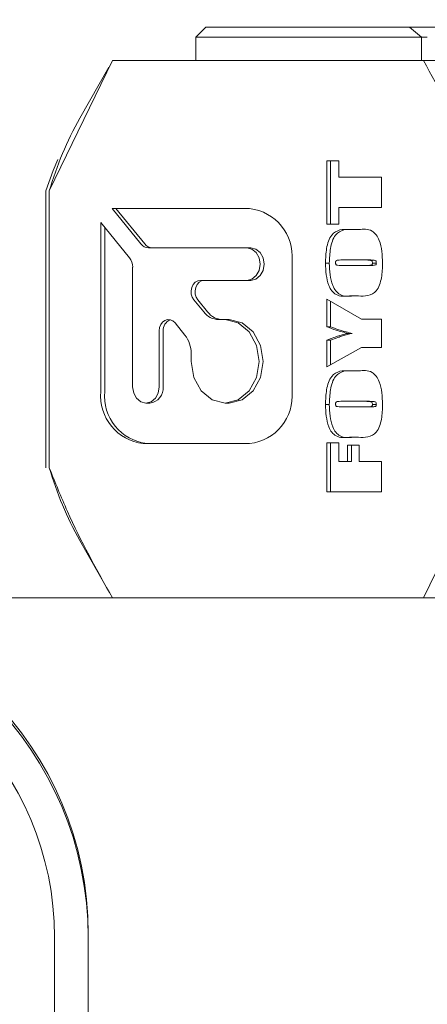
# Model space of a CAD drawing. Units: millimetres. Extents: x 0 to 638, y -1 to 558.
# Drawn here: x 88 to 91, y 261 to 267 of the extents above; entities that cross this region are included whole.
import ezdxf

# ---------------------------------------------------------------- set-up
doc = ezdxf.new("R2010")
doc.units = ezdxf.units.MM
doc.layers.add('图框', color=179, linetype='Continuous')
doc.styles.add('SLDTEXTSTYLE0', font='TXT', dxfattribs={"width": 0.7, "bigfont": 'bigfont'})
doc.styles.add('SLDTEXTSTYLE1', font='TXT', dxfattribs={"width": 0.7})
doc.dimstyles.new('SLDDIMSTYLE3', dxfattribs={"dimtxt": 4, "dimasz": 3, "dimexe": 0, "dimexo": 0.0625, "dimgap": 1, "dimtad": 2, "dimlfac": 2.5, "dimrnd": 1e-09, "dimzin": 12, "dimdsep": 46, "dimtxsty": 'SLDTEXTSTYLE1', "dimsah": 1, "dimcen": 0.09, "dimadec": 0, "dimazin": 3, "dimtfac": 1, "dimtmove": 0, "dimatfit": 0, "dimfxl": 0, "dimfrac": 2, "dimtolj": 1, "dimtzin": 12, "dimarcsym": 0})

# ---------------------------------------------------------------- blocks, each defined once
blk = doc.blocks.new('_D_11')
at = {"layer": '图框'}
for p, q in [((46.8581, 182.8354), (46.8581, 227.3633)), ((116.5785, 182.8354), (43.8581, 182.8354)), ((46.8581, 182.4354), (46.8581, 182.8354)), ((116.8385, 182.4354), (43.8581, 182.4354)), ((46.8581, 182.4354), (46.8581, 177.4354))]:
    blk.add_line(p, q, dxfattribs=at)
for points in [[(46.8581, 182.8354), (47.3661, 185.8354), (46.3501, 185.8354)], [(46.8581, 182.4354), (46.3501, 179.4354), (47.3661, 179.4354)]]:
    blk.add_solid(points, dxfattribs=at)
at = {"layer": '图框', "char_height": 4, "attachment_point": 1, "rotation": 90}
for s, insert, style in [('\\M+190DA\\M+18BDF开关设\\M+19275\\M+18984时1s', (36.413, 186.0244), 'SLDTEXTSTYLE0'), ('\\M+190DA\\M+18BDF开关\\M+18AB4应间\\M+18C84', (31.1241, 188.0716), 'SLDTEXTSTYLE0'), ('\\M+194F0\\M+196C6误\\M+18AB4应', (41.7019, 195.0549), 'SLDTEXTSTYLE0'), ('0.5~1.5mm', (25.8352, 195.3494), 'SLDTEXTSTYLE1')]:
    blk.add_mtext(s, dxfattribs=dict(at, insert=insert, style=style))

msp = doc.modelspace()

# ---------------------------------------------------------------- linework, layer by layer
at = {"color": 7, "linetype": 'Continuous', "lineweight": 15}
for p, q in [((89.4965, 266.737), (89.4365, 266.677)), ((89.4965, 266.737), (90.7074, 266.737)), ((90.7064, 266.737), (90.8855, 266.737)), ((90.7787, 266.677), (90.7074, 266.737)), ((89.4365, 266.677), (89.4365, 266.537)), ((90.7787, 266.677), (89.4365, 266.677)), ((90.8131, 266.677), (90.7771, 266.677)), ((90.7787, 266.537), (90.7787, 266.677)), ((88.5642, 265.7616), (88.9405, 266.537)), ((88.9405, 266.537), (90.7903, 266.537)), ((88.9189, 266.4991), (88.7458, 266.1945)), ((90.2149, 265.9407), (90.2868, 265.9407)), ((90.2149, 265.5639), (90.2149, 265.9407)), ((90.2382, 265.5639), (90.2382, 265.9407)), ((90.2868, 265.9407), (90.2868, 265.843)), ((90.2868, 265.843), (90.5403, 265.843)), ((90.5403, 265.843), (90.5403, 265.6616)), ((88.5438, 265.7616), (88.5438, 264.1124)), ((88.5642, 265.7616), (88.5642, 264.1124)), ((89.7561, 265.6559), (88.9378, 265.6559)), ((88.9378, 265.6559), (89.109, 265.4454)), ((88.9611, 265.6559), (89.1323, 265.4454)), ((90.2868, 265.6616), (90.2868, 265.5639)), ((90.5403, 265.6616), (90.2868, 265.6616)), ((89.0419, 265.3629), (88.8707, 265.5734)), ((88.8707, 265.5734), (88.8707, 264.5672)), ((88.894, 265.5448), (88.894, 264.5672)), ((90.2868, 265.5639), (90.2149, 265.5639)), ((90.3503, 265.5314), (90.4049, 265.5314)), ((89.1537, 265.4226), (89.7403, 265.4226)), ((89.7635, 265.4226), (89.7403, 265.4226)), ((90.4475, 265.35), (90.2992, 265.35)), ((90.4707, 265.35), (90.4475, 265.35)), ((89.0604, 264.5947), (89.0604, 265.3079)), ((90.009, 264.5672), (90.009, 265.3448)), ((90.2307, 265.3314), (90.2074, 265.3314)), ((90.2992, 265.3174), (90.4498, 265.3174)), ((90.4731, 265.3174), (90.4498, 265.3174)), ((90.5106, 265.331), (90.4873, 265.331)), ((89.7403, 265.2282), (89.4633, 265.2282)), ((89.7635, 265.2282), (89.7403, 265.2282)), ((89.4243, 265.1126), (89.483, 265.0405)), ((89.4476, 265.1126), (89.5063, 265.0405)), ((90.2149, 265.1174), (90.4215, 264.9965)), ((90.2149, 264.9523), (90.2149, 265.1174)), ((90.4049, 265.136), (90.3503, 265.136)), ((90.2382, 264.9523), (90.2382, 265.1038)), ((89.5724, 264.9949), (89.6105, 264.9949)), ((89.6338, 264.9949), (89.6105, 264.9949)), ((90.4215, 264.9965), (90.5403, 264.9965)), ((90.5403, 264.9965), (90.5403, 264.829)), ((89.3712, 264.903), (89.3125, 264.9752)), ((90.2382, 264.9523), (90.2149, 264.9523)), ((89.2185, 264.9273), (89.2185, 264.5947)), ((89.2418, 264.9273), (89.2418, 264.5947)), ((90.367, 264.9125), (90.3437, 264.9125)), ((90.2149, 264.7128), (90.2149, 264.8729)), ((90.2382, 264.8729), (90.2149, 264.8729)), ((90.4223, 264.829), (90.2149, 264.7128)), ((90.2382, 264.7258), (90.2382, 264.8729)), ((90.5403, 264.829), (90.4223, 264.829)), ((89.4083, 264.7462), (89.4083, 264.793)), ((90.3503, 264.6895), (90.4049, 264.6895)), ((89.1395, 264.4975), (89.1628, 264.4975)), ((89.6105, 264.4975), (89.6338, 264.4975)), ((90.2307, 264.4895), (90.2074, 264.4895)), ((90.4475, 264.5081), (90.2992, 264.5081)), ((90.2992, 264.4755), (90.4498, 264.4755)), ((90.4707, 264.5081), (90.4475, 264.5081)), ((90.4731, 264.4755), (90.4498, 264.4755)), ((90.5106, 264.4891), (90.4873, 264.4891)), ((90.4049, 264.2941), (90.3503, 264.2941)), ((89.1237, 264.2562), (89.7561, 264.2562)), ((90.2149, 264.2616), (90.2868, 264.2616)), ((90.2149, 263.9686), (90.2149, 264.2616)), ((90.2382, 263.9686), (90.2382, 264.2616)), ((90.2868, 264.2616), (90.2868, 264.15)), ((90.3398, 264.2476), (90.4079, 264.2476)), ((90.3398, 264.15), (90.3398, 264.2476)), ((90.363, 264.15), (90.363, 264.2476)), ((90.4079, 264.2476), (90.4079, 264.15)), ((90.2868, 264.15), (90.3398, 264.15)), ((90.363, 264.15), (90.3398, 264.15)), ((90.4079, 264.15), (90.5403, 264.15)), ((90.5403, 264.15), (90.5403, 263.9686)), ((91.1666, 264.1124), (90.7903, 263.337)), ((90.5403, 263.9686), (90.2149, 263.9686)), ((88.7458, 263.6795), (88.9189, 263.3749)), ((95.4965, 263.337), (86.7965, 263.337)), ((88.5954, 248.517), (88.5954, 261.317)), ((88.7954, 261.317), (88.7954, 248.517)), ((88.7965, 261.337), (88.7965, 248.497))]:
    msp.add_line(p, q, dxfattribs=at)
at = {"color": 7, "linetype": 'Continuous', "lineweight": 15, "flags": 128}
for points in [[(88.5438, 265.7616), (88.5874, 265.8828), (88.6145, 265.9483)], [(89.7403, 265.4226), (89.7705, 265.4152), (89.7962, 265.3941), (89.8133, 265.3626), (89.8193, 265.3254), (89.8133, 265.2882), (89.7962, 265.2567), (89.7705, 265.2356), (89.7403, 265.2282)], [(89.7635, 265.4226), (89.7938, 265.4152), (89.8194, 265.3941), (89.8366, 265.3626), (89.8426, 265.3254), (89.8366, 265.2882), (89.8194, 265.2567), (89.7938, 265.2356), (89.7635, 265.2282)], [(89.4633, 265.2282), (89.4473, 265.2253), (89.4327, 265.2168), (89.4207, 265.2034), (89.4124, 265.1864), (89.4085, 265.1671), (89.4093, 265.1473), (89.4147, 265.1286), (89.4243, 265.1126)], [(89.4865, 265.2282), (89.4706, 265.2253), (89.456, 265.2168), (89.444, 265.2034), (89.4357, 265.1864), (89.4317, 265.1671), (89.4325, 265.1473), (89.438, 265.1286), (89.4476, 265.1126)], [(89.3125, 264.9752), (89.2996, 264.987), (89.2843, 264.9937), (89.2682, 264.9947), (89.2525, 264.9898), (89.2387, 264.9796), (89.2278, 264.9649), (89.2209, 264.9469), (89.2185, 264.9273)], [(89.6105, 264.9949), (89.6879, 264.976), (89.7535, 264.9221), (89.7974, 264.8414), (89.8128, 264.7462), (89.7974, 264.651), (89.7535, 264.5704), (89.6879, 264.5164), (89.6105, 264.4975), (89.5331, 264.5164), (89.4675, 264.5704), (89.4237, 264.651), (89.4083, 264.7462)], [(89.6338, 264.9949), (89.7112, 264.976), (89.7768, 264.9221), (89.8207, 264.8414), (89.8361, 264.7462), (89.8207, 264.651), (89.7768, 264.5704), (89.7112, 264.5164), (89.6338, 264.4975), (89.6338, 264.4975)], [(89.2185, 264.5947), (89.2125, 264.5575), (89.1954, 264.526), (89.1697, 264.5049), (89.1395, 264.4975), (89.1092, 264.5049), (89.0836, 264.526), (89.0665, 264.5575), (89.0604, 264.5947)]]:
    msp.add_lwpolyline(points, dxfattribs=at)
at = {"color": 7, "linetype": 'Continuous', "lineweight": 15}
for centre, radius, start, end in [((90.5728, 265.1735), 2.0929, 150.80218, 163.679), ((89.7237, 265.3712), 0.2865, 354.72766, 83.5123), ((89.1551, 265.4806), 0.058, 217.39908, 268.619), ((89.1784, 265.4806), 0.058, 217.39908, 268.619), ((88.973, 265.3091), 0.0875, 359.25499, 37.97845), ((89.5752, 265.111), 0.1161, 217.39908, 268.619), ((89.5985, 265.111), 0.1161, 217.39908, 268.619), ((89.3075, 264.9315), 0.0658, 109.78613, 183.66936), ((89.2333, 264.7953), 0.175, 359.25499, 37.97845), ((89.1527, 264.5865), 0.0895, 276.4877, 5.27234), ((89.1561, 264.5409), 0.2865, 174.72766, 263.5123), ((89.1793, 264.5409), 0.2865, 174.72766, 263.5123), ((89.7237, 264.5409), 0.2865, 276.4877, 5.27234), ((90.5728, 264.7005), 2.0929, 196.321, 209.19782), ((86.7954, 261.317), 2, 0, 90), ((86.7965, 261.337), 2, 0, 90), ((86.7954, 261.317), 1.8, 0, 90)]:
    msp.add_arc(centre, radius, start, end, dxfattribs=at)
for points, knots in [([(90.7903, 266.537), (90.8845, 266.3683), (91.0235, 266.1194), (91.1317, 265.8489), (91.1666, 265.7616)], [0, 0, 0, 0, 0.677574, 1, 1, 1, 1]), ([(90.7903, 266.537), (90.9826, 266.537), (91.2664, 266.537), (91.5321, 266.537), (91.6178, 266.537)], [0, 0, 0, 0, 0.677574, 1, 1, 1, 1]), ([(90.2074, 265.3314), (90.2086, 265.3605), (90.2111, 265.4185), (90.2346, 265.501), (90.2942, 265.5345), (90.3314, 265.5324), (90.3503, 265.5314)], [0, 0, 0, 0, 0.2822877, 0.562203, 0.7778598, 1, 1, 1, 1]), ([(90.2307, 265.3314), (90.2319, 265.3605), (90.2344, 265.4185), (90.2579, 265.501), (90.3175, 265.5345), (90.3547, 265.5324), (90.3736, 265.5314)], [0, 0, 0, 0, 0.282288, 0.562203, 0.77786, 1, 1, 1, 1]), ([(90.4049, 265.5314), (90.4329, 265.5339), (90.472, 265.5375), (90.5114, 265.5006), (90.5429, 265.439), (90.5457, 265.3785), (90.5478, 265.3314)], [0, 0, 0, 0, 0.314063, 0.437121, 0.560721, 1, 1, 1, 1]), ([(90.2992, 265.35), (90.2925, 265.3498), (90.2842, 265.3497), (90.2743, 265.3478), (90.2699, 265.3442), (90.2681, 265.3382), (90.268, 265.3341), (90.2679, 265.3321)], [0, 0, 0, 0, 0.500966, 0.626151, 0.749911, 0.874758, 1, 1, 1, 1]), ([(90.4873, 265.331), (90.4872, 265.3335), (90.487, 265.3385), (90.4839, 265.3456), (90.4779, 265.3481), (90.4658, 265.3498), (90.4556, 265.3499), (90.4475, 265.35)], [0, 0, 0, 0, 0.125053, 0.249348, 0.373589, 0.498843, 1, 1, 1, 1]), ([(90.5106, 265.331), (90.5105, 265.3335), (90.5103, 265.3385), (90.5072, 265.3456), (90.5011, 265.3481), (90.4891, 265.3498), (90.4789, 265.3499), (90.4707, 265.35)], [0, 0, 0, 0, 0.125053, 0.249348, 0.373589, 0.498843, 1, 1, 1, 1]), ([(90.3503, 265.136), (90.3227, 265.1335), (90.2844, 265.1299), (90.2442, 265.1643), (90.2123, 265.225), (90.2096, 265.2847), (90.2074, 265.3314)], [0, 0, 0, 0, 0.314417, 0.43738, 0.560934, 1, 1, 1, 1]), ([(90.3736, 265.136), (90.346, 265.1335), (90.3076, 265.1299), (90.2675, 265.1643), (90.2356, 265.225), (90.2328, 265.2847), (90.2307, 265.3314)], [0, 0, 0, 0, 0.3144167, 0.4373805, 0.5609341, 1, 1, 1, 1]), ([(90.2679, 265.3321), (90.268, 265.3302), (90.2683, 265.3263), (90.2709, 265.3209), (90.2756, 265.3192), (90.2849, 265.3175), (90.2928, 265.3174), (90.2992, 265.3174)], [0, 0, 0, 0, 0.1249718, 0.2496348, 0.3738546, 0.4990656, 1, 1, 1, 1]), ([(90.5478, 265.3314), (90.5467, 265.3026), (90.5444, 265.2453), (90.5202, 265.1634), (90.4602, 265.1333), (90.4235, 265.1351), (90.4049, 265.136)], [0, 0, 0, 0, 0.282302, 0.562006, 0.777843, 1, 1, 1, 1]), ([(90.4498, 265.3174), (90.457, 265.3176), (90.4677, 265.318), (90.4798, 265.3183), (90.4846, 265.3217), (90.4868, 265.3254), (90.4871, 265.3288), (90.4873, 265.331)], [0, 0, 0, 0, 0.500804, 0.750648, 0.813181, 0.875718, 1, 1, 1, 1]), ([(90.4731, 265.3174), (90.4803, 265.3176), (90.491, 265.318), (90.5031, 265.3183), (90.5079, 265.3217), (90.5101, 265.3254), (90.5104, 265.3288), (90.5106, 265.331)], [0, 0, 0, 0, 0.500804, 0.750648, 0.813181, 0.875718, 1, 1, 1, 1]), ([(90.3437, 264.9125), (90.3194, 264.9185), (90.2759, 264.9292), (90.2336, 264.9452), (90.2149, 264.9523)], [0, 0, 0, 0, 0.559899, 1, 1, 1, 1]), ([(90.367, 264.9125), (90.3427, 264.9185), (90.2992, 264.9292), (90.2569, 264.9452), (90.2382, 264.9523)], [0, 0, 0, 0, 0.559899, 1, 1, 1, 1]), ([(90.2149, 264.8729), (90.2294, 264.8782), (90.2532, 264.8869), (90.2865, 264.8982), (90.3148, 264.9073), (90.3341, 264.9107), (90.3437, 264.9125)], [0, 0, 0, 0, 0.340061, 0.5601, 0.78013, 1, 1, 1, 1]), ([(90.2382, 264.8729), (90.2527, 264.8782), (90.2764, 264.8869), (90.3098, 264.8982), (90.3381, 264.9073), (90.3574, 264.9107), (90.367, 264.9125)], [0, 0, 0, 0, 0.340061, 0.5601, 0.78013, 1, 1, 1, 1]), ([(90.2074, 264.4895), (90.2086, 264.5186), (90.2111, 264.5766), (90.2346, 264.6591), (90.2942, 264.6926), (90.3314, 264.6905), (90.3503, 264.6895)], [0, 0, 0, 0, 0.282288, 0.562203, 0.77786, 1, 1, 1, 1]), ([(90.2307, 264.4895), (90.2319, 264.5186), (90.2344, 264.5766), (90.2579, 264.6591), (90.3175, 264.6926), (90.3547, 264.6905), (90.3736, 264.6895)], [0, 0, 0, 0, 0.282288, 0.562203, 0.77786, 1, 1, 1, 1]), ([(90.4049, 264.6895), (90.4329, 264.6921), (90.472, 264.6956), (90.5114, 264.6588), (90.5429, 264.5971), (90.5457, 264.5367), (90.5478, 264.4895)], [0, 0, 0, 0, 0.314063, 0.437121, 0.560721, 1, 1, 1, 1]), ([(90.3503, 264.2941), (90.3227, 264.2916), (90.2844, 264.288), (90.2442, 264.3224), (90.2123, 264.3831), (90.2096, 264.4429), (90.2074, 264.4895)], [0, 0, 0, 0, 0.314417, 0.43738, 0.560934, 1, 1, 1, 1]), ([(90.3736, 264.2941), (90.346, 264.2916), (90.3076, 264.288), (90.2675, 264.3224), (90.2356, 264.3831), (90.2328, 264.4429), (90.2307, 264.4895)], [0, 0, 0, 0, 0.314417, 0.43738, 0.560934, 1, 1, 1, 1]), ([(90.2992, 264.5081), (90.2925, 264.508), (90.2842, 264.5078), (90.2743, 264.5059), (90.2699, 264.5023), (90.2681, 264.4963), (90.268, 264.4923), (90.2679, 264.4902)], [0, 0, 0, 0, 0.500966, 0.626151, 0.749911, 0.874758, 1, 1, 1, 1]), ([(90.2679, 264.4902), (90.268, 264.4883), (90.2683, 264.4844), (90.2709, 264.479), (90.2756, 264.4773), (90.2849, 264.4756), (90.2928, 264.4756), (90.2992, 264.4755)], [0, 0, 0, 0, 0.124972, 0.249635, 0.373855, 0.499066, 1, 1, 1, 1]), ([(90.5478, 264.4895), (90.5467, 264.4607), (90.5444, 264.4034), (90.5202, 264.3215), (90.4602, 264.2914), (90.4235, 264.2932), (90.4049, 264.2941)], [0, 0, 0, 0, 0.282302, 0.562006, 0.777843, 1, 1, 1, 1]), ([(90.4873, 264.4891), (90.4872, 264.4916), (90.487, 264.4966), (90.4839, 264.5037), (90.4779, 264.5062), (90.4658, 264.5079), (90.4556, 264.508), (90.4475, 264.5081)], [0, 0, 0, 0, 0.125053, 0.249348, 0.373589, 0.498843, 1, 1, 1, 1]), ([(90.4498, 264.4755), (90.457, 264.4758), (90.4677, 264.4761), (90.4798, 264.4765), (90.4846, 264.4798), (90.4868, 264.4835), (90.4871, 264.4869), (90.4873, 264.4891)], [0, 0, 0, 0, 0.500804, 0.750648, 0.813181, 0.875718, 1, 1, 1, 1]), ([(90.5106, 264.4891), (90.5105, 264.4916), (90.5103, 264.4966), (90.5072, 264.5037), (90.5011, 264.5062), (90.4891, 264.5079), (90.4789, 264.508), (90.4707, 264.5081)], [0, 0, 0, 0, 0.125053, 0.249348, 0.373589, 0.498843, 1, 1, 1, 1]), ([(90.4731, 264.4755), (90.4803, 264.4758), (90.491, 264.4761), (90.5031, 264.4765), (90.5079, 264.4798), (90.5101, 264.4835), (90.5104, 264.4869), (90.5106, 264.4891)], [0, 0, 0, 0, 0.500804, 0.750648, 0.813181, 0.875718, 1, 1, 1, 1]), ([(88.9405, 263.337), (88.8464, 263.5056), (88.7074, 263.7545), (88.5991, 264.0251), (88.5642, 264.1124)], [0, 0, 0, 0, 0.677574, 1, 1, 1, 1])]:
    msp.add_open_spline(points, degree=3, knots=knots, dxfattribs=at)

# ---------------------------------------------------------------- dimensions: what is measured, and where the dimension line sits
at = {"layer": '图框'}
dim = msp.add_linear_dim(base=(46.8581, 182.8354), p1=(116.8385, 182.4354), p2=(116.5785, 182.8354), angle=90, text='0.5~1.5mm\\P接近开关感应间隙\\P接近开关设置延时1s\\P避免误感应', dimstyle='SLDDIMSTYLE3', dxfattribs=at)
dim.commit()
dim.dimension.update_dxf_attribs({"geometry": '_D_11', "text_midpoint": (46.8581, 206.6938), "dimtype": 160})

doc.saveas('drawing.dxf')
